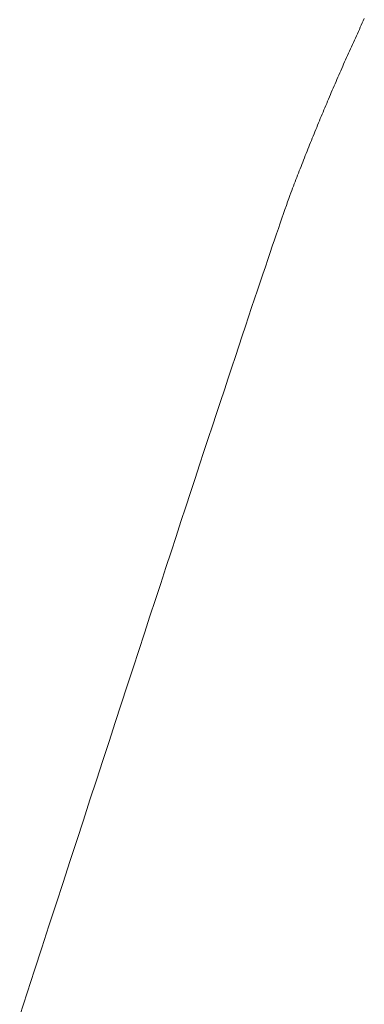
# Model space of a CAD drawing. Units: millimetres. Extents: x 161 to 449, y -366 to -163.
# Drawn here: x 390 to 390, y -362 to -362 of the extents above; entities that cross this region are included whole.
import ezdxf

# ---------------------------------------------------------------- set-up
doc = ezdxf.new("R2010")
doc.units = ezdxf.units.MM
doc.layers.get('0').update_dxf_attribs({"lineweight": 18})
doc.layers.add('_U+30EC_U+30A4_U+30E4_U+30FC 1', color=7, linetype='Continuous', lineweight=18)
doc.layers.add('一般', color=7, linetype='Continuous', lineweight=5)

# ---------------------------------------------------------------- blocks, each defined once
blk = doc.blocks.new('A$C893')
for p, q in [((41.80337, 9.96287), (41.80402, 9.96429)), ((41.80402, 9.96429), (41.80468, 9.9657)), ((41.80468, 9.9657), (41.80533, 9.96711)), ((41.80533, 9.96711), (41.80599, 9.96853)), ((41.80599, 9.96853), (41.80664, 9.96994)), ((41.80077, 9.95719), (41.80142, 9.95861)), ((41.80142, 9.95861), (41.80207, 9.96003)), ((41.80207, 9.96003), (41.80272, 9.96145)), ((41.80272, 9.96145), (41.80337, 9.96287)), ((41.79754, 9.95005), (41.79818, 9.95148)), ((41.79818, 9.95148), (41.79883, 9.95291)), ((41.79883, 9.95291), (41.79947, 9.95434)), ((41.79947, 9.95434), (41.80012, 9.95576)), ((41.80012, 9.95576), (41.80077, 9.95719)), ((41.79498, 9.94433), (41.79562, 9.94576)), ((41.79562, 9.94576), (41.79626, 9.94719)), ((41.79626, 9.94719), (41.7969, 9.94862)), ((41.7969, 9.94862), (41.79754, 9.95005)), ((41.79181, 9.93717), (41.79244, 9.9386)), ((41.79244, 9.9386), (41.79307, 9.94003)), ((41.79307, 9.94003), (41.79371, 9.94146)), ((41.79371, 9.94146), (41.79434, 9.9429)), ((41.79434, 9.9429), (41.79498, 9.94433)), ((41.7893, 9.93144), (41.78993, 9.93287)), ((41.78993, 9.93287), (41.79055, 9.93431)), ((41.79055, 9.93431), (41.79118, 9.93574)), ((41.79118, 9.93574), (41.79181, 9.93717)), ((41.78621, 9.92429), (41.78682, 9.92572)), ((41.78682, 9.92572), (41.78744, 9.92715)), ((41.78744, 9.92715), (41.78806, 9.92858)), ((41.78806, 9.92858), (41.78868, 9.93001)), ((41.78868, 9.93001), (41.7893, 9.93144)), ((41.78376, 9.91856), (41.78437, 9.91999)), ((41.78437, 9.91999), (41.78498, 9.92142)), ((41.78498, 9.92142), (41.78559, 9.92286)), ((41.78559, 9.92286), (41.78621, 9.92429)), ((41.78073, 9.91141), (41.78134, 9.91284)), ((41.78134, 9.91284), (41.78194, 9.91427)), ((41.78194, 9.91427), (41.78254, 9.9157)), ((41.78254, 9.9157), (41.78315, 9.91713)), ((41.78315, 9.91713), (41.78376, 9.91856)), ((41.77834, 9.90569), (41.77894, 9.90712)), ((41.77894, 9.90712), (41.77953, 9.90855)), ((41.77953, 9.90855), (41.78013, 9.90998)), ((41.78013, 9.90998), (41.78073, 9.91141)), ((41.77539, 9.89853), (41.77597, 9.89996)), ((41.77597, 9.89996), (41.77656, 9.90139)), ((41.77656, 9.90139), (41.77715, 9.90282)), ((41.77715, 9.90282), (41.77775, 9.90425)), ((41.77775, 9.90425), (41.77834, 9.90569)), ((41.77305, 9.89281), (41.77363, 9.89424)), ((41.77363, 9.89424), (41.77422, 9.89567)), ((41.77422, 9.89567), (41.7748, 9.8971)), ((41.7748, 9.8971), (41.77539, 9.89853)), ((41.77017, 9.88566), (41.77074, 9.88709)), ((41.77074, 9.88709), (41.77132, 9.88852)), ((41.77132, 9.88852), (41.77189, 9.88995)), ((41.77189, 9.88995), (41.77247, 9.89138)), ((41.77247, 9.89138), (41.77305, 9.89281)), ((41.76789, 9.87994), (41.76846, 9.88137)), ((41.76846, 9.88137), (41.76902, 9.8828)), ((41.76902, 9.8828), (41.7696, 9.88423)), ((41.7696, 9.88423), (41.77017, 9.88566)), ((41.76508, 9.8728), (41.76564, 9.87422)), ((41.76564, 9.87422), (41.7662, 9.87565)), ((41.7662, 9.87565), (41.76676, 9.87708)), ((41.76676, 9.87708), (41.76732, 9.87851)), ((41.76732, 9.87851), (41.76789, 9.87994)), ((41.76285, 9.86708), (41.76341, 9.86851)), ((41.76341, 9.86851), (41.76396, 9.86994)), ((41.76396, 9.86994), (41.76452, 9.87137)), ((41.76452, 9.87137), (41.76508, 9.8728)), ((41.76011, 9.85993), (41.76066, 9.86136)), ((41.76066, 9.86136), (41.7612, 9.86279)), ((41.7612, 9.86279), (41.76175, 9.86422)), ((41.76175, 9.86422), (41.7623, 9.86565)), ((41.7623, 9.86565), (41.76285, 9.86708)), ((41.75781, 9.85379), (41.75845, 9.85554)), ((41.75845, 9.85554), (41.75903, 9.85707)), ((41.75903, 9.85707), (41.75957, 9.8585)), ((41.75957, 9.8585), (41.76011, 9.85993)), ((41.75547, 9.84727), (41.75632, 9.84966)), ((41.75632, 9.84966), (41.7571, 9.85183)), ((41.7571, 9.85183), (41.75781, 9.85379)), ((41.75252, 9.83884), (41.75357, 9.84186)), ((41.75357, 9.84186), (41.75456, 9.84467)), ((41.75456, 9.84467), (41.75547, 9.84727)), ((41.75022, 9.83215), (41.7514, 9.8356)), ((41.7514, 9.8356), (41.75252, 9.83884)), ((41.74764, 9.82462), (41.74896, 9.82849)), ((41.74896, 9.82849), (41.75022, 9.83215)), ((41.74625, 9.82053), (41.74764, 9.82462)), ((41.74327, 9.81172), (41.74479, 9.81623)), ((41.74479, 9.81623), (41.74625, 9.82053)), ((41.74167, 9.80699), (41.74327, 9.81172)), ((41.74001, 9.80205), (41.74167, 9.80699)), ((41.73648, 9.79154), (41.73828, 9.7969)), ((41.73828, 9.7969), (41.74001, 9.80205)), ((41.73462, 9.78596), (41.73648, 9.79154)), ((41.73269, 9.78018), (41.73462, 9.78596)), ((41.73068, 9.77417), (41.73269, 9.78018)), ((41.72861, 9.76796), (41.73068, 9.77417)), ((41.72648, 9.76153), (41.72861, 9.76796)), ((41.72427, 9.7549), (41.72648, 9.76153)), ((41.722, 9.74804), (41.72427, 9.7549)), ((41.71966, 9.74098), (41.722, 9.74804)), ((41.71725, 9.7337), (41.71966, 9.74098)), ((41.71477, 9.72621), (41.71725, 9.7337)), ((41.71223, 9.71851), (41.71477, 9.72621)), ((41.70962, 9.71059), (41.71223, 9.71851)), ((41.70693, 9.70247), (41.70962, 9.71059)), ((41.70419, 9.69413), (41.70693, 9.70247)), ((41.70137, 9.68557), (41.70419, 9.69413)), ((41.69849, 9.67681), (41.70137, 9.68557)), ((41.69553, 9.66783), (41.69849, 9.67681)), ((41.69251, 9.65864), (41.69553, 9.66783)), ((41.68943, 9.64924), (41.69251, 9.65864)), ((41.68627, 9.63962), (41.68943, 9.64924)), ((41.68305, 9.62979), (41.68627, 9.63962)), ((41.67975, 9.61975), (41.68305, 9.62979)), ((41.67639, 9.60949), (41.67975, 9.61975)), ((41.67297, 9.59903), (41.67639, 9.60949)), ((41.66947, 9.58835), (41.67297, 9.59903)), ((41.66591, 9.57745), (41.66947, 9.58835)), ((41.66228, 9.56635), (41.66591, 9.57745)), ((41.65858, 9.55503), (41.66228, 9.56635)), ((41.65481, 9.5435), (41.65858, 9.55503)), ((41.65098, 9.53176), (41.65481, 9.5435)), ((41.64707, 9.5198), (41.65098, 9.53176)), ((41.6431, 9.50764), (41.64707, 9.5198)), ((41.63906, 9.49525), (41.6431, 9.50764)), ((41.63496, 9.48266), (41.63906, 9.49525)), ((41.63078, 9.46985), (41.63496, 9.48266)), ((41.62654, 9.45684), (41.63078, 9.46985)), ((41.62223, 9.4436), (41.62654, 9.45684)), ((41.61785, 9.43016), (41.62223, 9.4436)), ((41.6134, 9.4165), (41.61785, 9.43016)), ((41.60889, 9.40263), (41.6134, 9.4165)), ((41.60431, 9.38855), (41.60889, 9.40263)), ((41.59966, 9.37426), (41.60431, 9.38855)), ((41.59494, 9.35975), (41.59966, 9.37426)), ((41.59015, 9.34503), (41.59494, 9.35975)), ((41.5853, 9.3301), (41.59015, 9.34503)), ((41.58045, 9.31517), (41.5853, 9.3301))]:
    blk.add_line(p, q)
at = {"layer": '_U+30EC_U+30A4_U+30E4_U+30FC 1', "lineweight": 18}
for p, q in [((41.80337, 9.96287), (41.80402, 9.96429)), ((41.80402, 9.96429), (41.80468, 9.9657)), ((41.80468, 9.9657), (41.80533, 9.96711)), ((41.80533, 9.96711), (41.80599, 9.96853)), ((41.80599, 9.96853), (41.80664, 9.96994)), ((41.80077, 9.95719), (41.80142, 9.95861)), ((41.80142, 9.95861), (41.80207, 9.96003)), ((41.80207, 9.96003), (41.80272, 9.96145)), ((41.80272, 9.96145), (41.80337, 9.96287)), ((41.79754, 9.95005), (41.79818, 9.95148)), ((41.79818, 9.95148), (41.79883, 9.95291)), ((41.79883, 9.95291), (41.79947, 9.95434)), ((41.79947, 9.95434), (41.80012, 9.95576)), ((41.80012, 9.95576), (41.80077, 9.95719)), ((41.79498, 9.94433), (41.79562, 9.94576)), ((41.79562, 9.94576), (41.79626, 9.94719)), ((41.79626, 9.94719), (41.7969, 9.94862)), ((41.7969, 9.94862), (41.79754, 9.95005)), ((41.79181, 9.93717), (41.79244, 9.9386)), ((41.79244, 9.9386), (41.79307, 9.94003)), ((41.79307, 9.94003), (41.79371, 9.94146)), ((41.79371, 9.94146), (41.79434, 9.9429)), ((41.79434, 9.9429), (41.79498, 9.94433)), ((41.7893, 9.93144), (41.78993, 9.93287)), ((41.78993, 9.93287), (41.79055, 9.93431)), ((41.79055, 9.93431), (41.79118, 9.93574)), ((41.79118, 9.93574), (41.79181, 9.93717)), ((41.78621, 9.92429), (41.78682, 9.92572)), ((41.78682, 9.92572), (41.78744, 9.92715)), ((41.78744, 9.92715), (41.78806, 9.92858)), ((41.78806, 9.92858), (41.78868, 9.93001)), ((41.78868, 9.93001), (41.7893, 9.93144)), ((41.78376, 9.91856), (41.78437, 9.91999)), ((41.78437, 9.91999), (41.78498, 9.92142)), ((41.78498, 9.92142), (41.78559, 9.92286)), ((41.78559, 9.92286), (41.78621, 9.92429)), ((41.78073, 9.91141), (41.78134, 9.91284)), ((41.78134, 9.91284), (41.78194, 9.91427)), ((41.78194, 9.91427), (41.78254, 9.9157)), ((41.78254, 9.9157), (41.78315, 9.91713)), ((41.78315, 9.91713), (41.78376, 9.91856)), ((41.77834, 9.90569), (41.77894, 9.90712)), ((41.77894, 9.90712), (41.77953, 9.90855)), ((41.77953, 9.90855), (41.78013, 9.90998)), ((41.78013, 9.90998), (41.78073, 9.91141)), ((41.77539, 9.89853), (41.77597, 9.89996)), ((41.77597, 9.89996), (41.77656, 9.90139)), ((41.77656, 9.90139), (41.77715, 9.90282)), ((41.77715, 9.90282), (41.77775, 9.90425)), ((41.77775, 9.90425), (41.77834, 9.90569)), ((41.77305, 9.89281), (41.77363, 9.89424)), ((41.77363, 9.89424), (41.77422, 9.89567)), ((41.77422, 9.89567), (41.7748, 9.8971)), ((41.7748, 9.8971), (41.77539, 9.89853)), ((41.77017, 9.88566), (41.77074, 9.88709)), ((41.77074, 9.88709), (41.77132, 9.88852)), ((41.77132, 9.88852), (41.77189, 9.88995)), ((41.77189, 9.88995), (41.77247, 9.89138)), ((41.77247, 9.89138), (41.77305, 9.89281)), ((41.76789, 9.87994), (41.76846, 9.88137)), ((41.76846, 9.88137), (41.76902, 9.8828)), ((41.76902, 9.8828), (41.7696, 9.88423)), ((41.7696, 9.88423), (41.77017, 9.88566)), ((41.76508, 9.8728), (41.76564, 9.87422)), ((41.76564, 9.87422), (41.7662, 9.87565)), ((41.7662, 9.87565), (41.76676, 9.87708)), ((41.76676, 9.87708), (41.76732, 9.87851)), ((41.76732, 9.87851), (41.76789, 9.87994)), ((41.76285, 9.86708), (41.76341, 9.86851)), ((41.76341, 9.86851), (41.76396, 9.86994)), ((41.76396, 9.86994), (41.76452, 9.87137)), ((41.76452, 9.87137), (41.76508, 9.8728)), ((41.76011, 9.85993), (41.76066, 9.86136)), ((41.76066, 9.86136), (41.7612, 9.86279)), ((41.7612, 9.86279), (41.76175, 9.86422)), ((41.76175, 9.86422), (41.7623, 9.86565)), ((41.7623, 9.86565), (41.76285, 9.86708)), ((41.75781, 9.85379), (41.75845, 9.85554)), ((41.75845, 9.85554), (41.75903, 9.85707)), ((41.75903, 9.85707), (41.75957, 9.8585)), ((41.75957, 9.8585), (41.76011, 9.85993)), ((41.75547, 9.84727), (41.75632, 9.84966)), ((41.75632, 9.84966), (41.7571, 9.85183)), ((41.7571, 9.85183), (41.75781, 9.85379)), ((41.75252, 9.83884), (41.75357, 9.84186)), ((41.75357, 9.84186), (41.75456, 9.84467)), ((41.75456, 9.84467), (41.75547, 9.84727)), ((41.75022, 9.83215), (41.7514, 9.8356)), ((41.7514, 9.8356), (41.75252, 9.83884)), ((41.74764, 9.82462), (41.74896, 9.82849)), ((41.74896, 9.82849), (41.75022, 9.83215)), ((41.74625, 9.82053), (41.74764, 9.82462)), ((41.74327, 9.81172), (41.74479, 9.81623)), ((41.74479, 9.81623), (41.74625, 9.82053)), ((41.74167, 9.80699), (41.74327, 9.81172)), ((41.74001, 9.80205), (41.74167, 9.80699)), ((41.73648, 9.79154), (41.73828, 9.7969)), ((41.73828, 9.7969), (41.74001, 9.80205)), ((41.73462, 9.78596), (41.73648, 9.79154)), ((41.73269, 9.78018), (41.73462, 9.78596)), ((41.73068, 9.77417), (41.73269, 9.78018)), ((41.72861, 9.76796), (41.73068, 9.77417)), ((41.72648, 9.76153), (41.72861, 9.76796)), ((41.72427, 9.7549), (41.72648, 9.76153)), ((41.722, 9.74804), (41.72427, 9.7549)), ((41.71966, 9.74098), (41.722, 9.74804)), ((41.71725, 9.7337), (41.71966, 9.74098)), ((41.71477, 9.72621), (41.71725, 9.7337)), ((41.71223, 9.71851), (41.71477, 9.72621)), ((41.70962, 9.71059), (41.71223, 9.71851)), ((41.70693, 9.70247), (41.70962, 9.71059)), ((41.70419, 9.69413), (41.70693, 9.70247)), ((41.70137, 9.68557), (41.70419, 9.69413)), ((41.69849, 9.67681), (41.70137, 9.68557)), ((41.69553, 9.66783), (41.69849, 9.67681)), ((41.69251, 9.65864), (41.69553, 9.66783)), ((41.68943, 9.64924), (41.69251, 9.65864)), ((41.68627, 9.63962), (41.68943, 9.64924)), ((41.68305, 9.62979), (41.68627, 9.63962)), ((41.67975, 9.61975), (41.68305, 9.62979)), ((41.67639, 9.60949), (41.67975, 9.61975)), ((41.67297, 9.59903), (41.67639, 9.60949)), ((41.66947, 9.58835), (41.67297, 9.59903)), ((41.66591, 9.57745), (41.66947, 9.58835)), ((41.66228, 9.56635), (41.66591, 9.57745)), ((41.65858, 9.55503), (41.66228, 9.56635)), ((41.65481, 9.5435), (41.65858, 9.55503)), ((41.65098, 9.53176), (41.65481, 9.5435)), ((41.64707, 9.5198), (41.65098, 9.53176)), ((41.6431, 9.50764), (41.64707, 9.5198)), ((41.63906, 9.49525), (41.6431, 9.50764)), ((41.63496, 9.48266), (41.63906, 9.49525)), ((41.63078, 9.46985), (41.63496, 9.48266)), ((41.62654, 9.45684), (41.63078, 9.46985)), ((41.62223, 9.4436), (41.62654, 9.45684)), ((41.61785, 9.43016), (41.62223, 9.4436)), ((41.6134, 9.4165), (41.61785, 9.43016)), ((41.60889, 9.40263), (41.6134, 9.4165)), ((41.60431, 9.38855), (41.60889, 9.40263)), ((41.59966, 9.37426), (41.60431, 9.38855)), ((41.59494, 9.35975), (41.59966, 9.37426)), ((41.59015, 9.34503), (41.59494, 9.35975)), ((41.5853, 9.3301), (41.59015, 9.34503)), ((41.58045, 9.31517), (41.5853, 9.3301))]:
    blk.add_line(p, q, dxfattribs=at)

msp = doc.modelspace()

# ---------------------------------------------------------------- block references
at = {"layer": '一般', "xscale": 0.3200000000000001, "yscale": 0.3200000000000001, "zscale": 0.3200000000000001}
msp.add_blockref('A$C893', (376.70149, -364.99039), dxfattribs=at)

doc.saveas('drawing.dxf')
